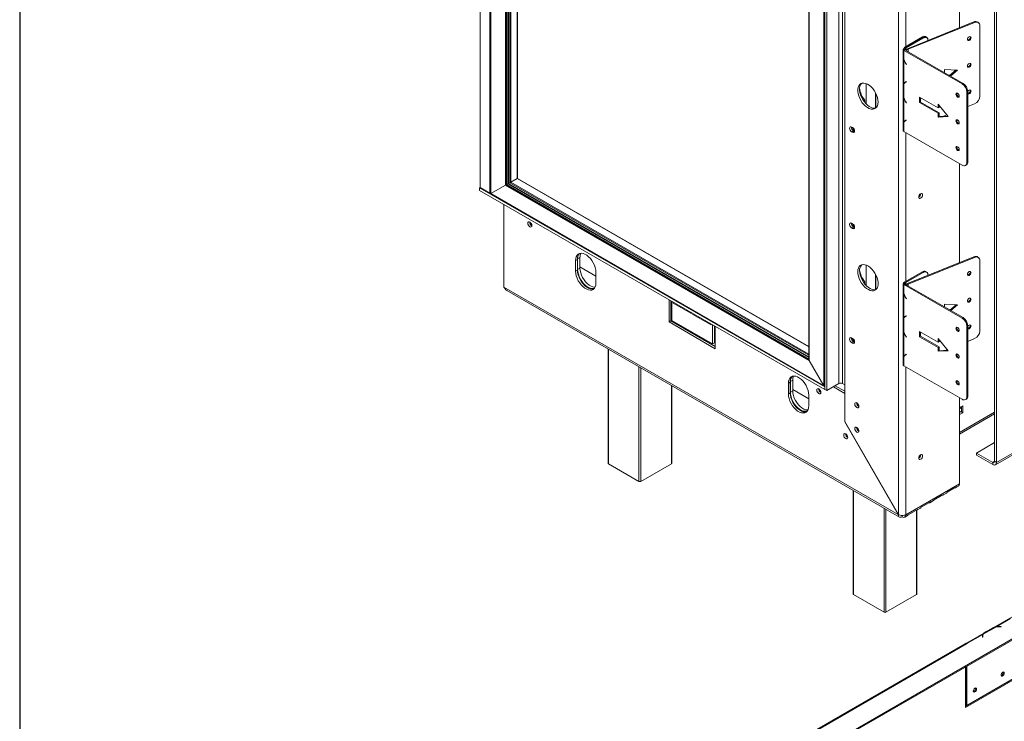
# Model space of a CAD drawing. Units: millimetres. Extents: x 119 to 5454, y 83 to 4277.
# Drawn here: x 3988 to 4643, y 2006 to 2472 of the extents above; entities that cross this region are included whole.
import ezdxf

# ---------------------------------------------------------------- set-up
doc = ezdxf.new("R2010")
doc.units = ezdxf.units.MM
doc.header["$LTSCALE"] = 20
doc.layers.add('FORMAT', color=7, linetype='Continuous')

msp = doc.modelspace()

# ---------------------------------------------------------------- linework, layer by layer
at = {"color": 7, "linetype": 'Continuous', "lineweight": 15}
for p, q in [((4294.07, 2638.68), (4294.07, 2360.9)), ((4294.22, 2360.62), (4294.22, 2638.53)), ((4300.55, 2356.97), (4300.55, 2634.88)), ((4301.14, 2634.46), (4301.14, 2356.68)), ((4301.29, 2634.09), (4301.29, 2356.61)), ((4310.94, 2617.37), (4310.94, 2362.19)), ((4318.93, 2366.87), (4318.93, 2612.59)), ((4636.15, 2178.63), (4636.15, 2591.16)), ((4637.38, 2177.92), (4637.38, 2590.45)), ((4612.78, 2466.97), (4612.78, 2576.25)), ((4572.2, 2143.23), (4572.2, 2555.56)), ((4536.54, 2205), (4536.54, 2534.97)), ((4532.54, 2514.3), (4532.54, 2230.28)), ((4535, 2230.28), (4535, 2514.3)), ((4523.32, 2226.38), (4523.32, 2510.39)), ((4524.55, 2225.67), (4524.55, 2509.68)), ((4512.71, 2500.72), (4512.71, 2246.13)), ((4512.87, 2245.62), (4512.87, 2500.81)), ((4522.52, 2228.9), (4522.52, 2506.38)), ((4523.26, 2228.69), (4523.26, 2506.59)), ((4578.23, 2453), (4622.32, 2470.82)), ((4578.73, 2452.59), (4622.82, 2470.41)), ((4622.82, 2470.41), (4622.32, 2470.82)), ((4625.58, 2470.21), (4625.08, 2470.63)), ((4626.38, 2468.3), (4626.38, 2421.44)), ((4590.91, 2460.69), (4590.29, 2461.04)), ((4588.12, 2460.83), (4576.5, 2454.12)), ((4588.73, 2460.47), (4577.12, 2453.77)), ((4588.73, 2460.01), (4577.12, 2453.3)), ((4588.73, 2460.47), (4588.12, 2460.83)), ((4591.81, 2458.49), (4591.81, 2458.7)), ((4637.38, 2177.92), (5118.21, 2455.49)), ((4575.38, 2452.6), (4575.38, 2398.63)), ((4576.13, 2452.56), (4575.39, 2452.53)), ((4575.39, 2448.74), (4575.39, 2452.53)), ((4575.39, 2452.18), (4576.01, 2452.53)), ((4575.39, 2452.18), (4575.39, 2448.39)), ((4575.39, 2452.18), (4575.89, 2451.89)), ((4575.99, 2453.37), (4575.89, 2453.31)), ((4575.89, 2451.89), (4576.51, 2452.24)), ((4575.89, 2451.89), (4575.89, 2445.63)), ((4575.89, 2451.89), (4614.56, 2429.57)), ((4575.99, 2453.41), (4575.99, 2452.95)), ((4576.01, 2452.53), (4576.4, 2452.31)), ((4577.11, 2453.06), (4576.48, 2452.71)), ((4576.48, 2452.25), (4576.48, 2452.71)), ((4576.49, 2452.25), (4576.51, 2452.24)), ((4576.5, 2454.12), (4577.12, 2453.77)), ((4576.51, 2452.24), (4577.05, 2451.93)), ((4576.94, 2452.48), (4578.23, 2453)), ((4577.44, 2452.07), (4576.94, 2452.48)), ((4576.94, 2452.48), (4576.94, 2451.99)), ((4577.11, 2452.55), (4577.11, 2453.06)), ((4577.44, 2452.07), (4578.73, 2452.59)), ((4577.44, 2452.07), (4577.44, 2451.61)), ((4577.54, 2451.65), (4615.17, 2429.92)), ((4578.73, 2452.59), (4578.23, 2453)), ((4636.66, 2176.32), (5117.49, 2453.9)), ((4576.09, 2445.45), (4575.89, 2445.33)), ((4575.89, 2445.33), (4575.89, 2430.04)), ((4577.42, 2442.49), (4577.02, 2443.1)), ((4577.1, 2443.16), (4577.5, 2442.55)), ((4577.5, 2442.55), (4577.42, 2442.49)), ((4602.87, 2437.5), (4602.39, 2437.3)), ((4611.42, 2438.82), (4602.87, 2439.27)), ((4602.87, 2439.27), (4602.87, 2437.5)), ((4606.15, 2435.13), (4610.5, 2438.87)), ((4606.74, 2434.79), (4611.42, 2438.82)), ((4550.68, 2429.85), (4550.68, 2416.32)), ((4575.89, 2430.04), (4576.51, 2430.4)), ((4575.89, 2429.74), (4575.89, 2420.07)), ((4577.41, 2431.02), (4576.8, 2430.67)), ((4577.02, 2430.97), (4577.42, 2431.12)), ((4577.5, 2430.97), (4577.1, 2430.82)), ((4577.42, 2431.12), (4577.5, 2430.97)), ((4614.56, 2429.57), (4615.17, 2429.92)), ((4556.97, 2423.73), (4556.97, 2413.52)), ((4575.39, 2423.18), (4575.39, 2427.91)), ((4575.39, 2427.56), (4575.39, 2422.83)), ((4618.25, 2424.6), (4617.63, 2424.24)), ((4617.63, 2424.24), (4617.63, 2377.38)), ((4618.25, 2424.6), (4618.25, 2377.73)), ((4549.76, 2418.78), (4549.02, 2418.35)), ((4549.76, 2417.36), (4549.76, 2418.78)), ((4575.89, 2419.77), (4575.89, 2404.48)), ((4577.42, 2416.92), (4577.02, 2417.53)), ((4577.1, 2417.6), (4577.5, 2416.99)), ((4577.5, 2416.99), (4577.42, 2416.92)), ((4598.57, 2413.59), (4586.27, 2420.69)), ((4586.27, 2420.69), (4586.27, 2417.14)), ((4586.89, 2417.49), (4586.27, 2417.14)), ((4586.27, 2417.14), (4598.57, 2410.04)), ((4586.89, 2420.33), (4586.89, 2417.49)), ((4586.89, 2417.49), (4599.19, 2410.39)), ((4605.34, 2407.91), (4598.57, 2416.07)), ((4598.57, 2416.07), (4598.57, 2413.59)), ((4599.19, 2415.33), (4599.19, 2413.94)), ((4622.82, 2416.45), (4618.25, 2414.6)), ((4599.19, 2413.94), (4598.57, 2413.59)), ((4599.19, 2410.39), (4598.57, 2410.04)), ((4598.57, 2410.04), (4598.57, 2407.55)), ((4599.19, 2410.39), (4599.19, 2407.91)), ((4604.42, 2409.01), (4602.07, 2408.06)), ((4575.39, 2398.56), (4575.39, 2402.35)), ((4575.89, 2404.48), (4576.51, 2404.84)), ((4575.89, 2404.18), (4575.89, 2397.92)), ((4577.41, 2405.46), (4576.8, 2405.11)), ((4577.02, 2405.41), (4577.42, 2405.56)), ((4577.5, 2405.41), (4577.1, 2405.25)), ((4577.42, 2405.56), (4577.5, 2405.41)), ((4598.57, 2407.55), (4605.34, 2407.91)), ((4599.19, 2407.91), (4598.57, 2407.55)), ((4599.19, 2407.91), (4605.08, 2408.22)), ((4541.71, 2400.51), (4541.09, 2400.87)), ((4542.32, 2398.46), (4541.09, 2397.75)), ((4541.09, 2397.75), (4541.71, 2397.39)), ((4542.94, 2398.1), (4541.71, 2397.39)), ((4542.32, 2398.46), (4542.94, 2398.1)), ((4542.94, 2398.1), (4543.05, 2398.04)), ((4575.38, 2398.63), (4575.39, 2398.56)), ((4575.39, 2402), (4575.39, 2398.21)), ((4575.39, 2398.56), (4575.39, 2398.56)), ((4575.89, 2397.92), (4575.39, 2398.21)), ((4614.56, 2375.6), (4575.89, 2397.92)), ((4612.78, 2310.76), (4612.78, 2376.63)), ((4617.63, 2377.38), (4618.25, 2377.73)), ((4616.73, 2375.39), (4617.35, 2375.74)), ((4311.68, 2362.61), (4312.6, 2363.15)), ((4312.97, 2363.36), (4313.89, 2363.89)), ((4314.63, 2364.32), (4318.84, 2366.75)), ((4512.71, 2254.93), (4319, 2366.76)), ((4293.73, 2360.55), (4294.09, 2360.76)), ((4293.73, 2358.78), (4293.73, 2360.55)), ((4293.73, 2360.55), (4523.2, 2228.08)), ((4293.73, 2358.78), (4523.2, 2226.31)), ((4300.55, 2356.97), (4294.22, 2360.62)), ((4300.74, 2356.86), (4294.4, 2360.52)), ((4301.05, 2356.87), (4301.14, 2356.92)), ((4301.27, 2356.45), (4522.76, 2228.58)), ((4301.29, 2356.61), (4310.94, 2362.19)), ((4301.29, 2356.61), (4522.52, 2228.9)), ((4310.94, 2362.19), (4512.87, 2245.62)), ((4586.65, 2356.34), (4586.65, 2355.27)), ((4309.96, 2294.52), (4309.96, 2349.41)), ((4541.71, 2336.61), (4541.09, 2336.97)), ((4542.32, 2334.55), (4541.09, 2333.84)), ((4541.09, 2333.84), (4541.71, 2333.49)), ((4542.94, 2334.2), (4541.71, 2333.49)), ((4542.32, 2334.55), (4542.94, 2334.2)), ((4542.94, 2334.2), (4543.05, 2334.13)), ((4358.84, 2312.84), (4357.61, 2312.13)), ((4357.61, 2312.13), (4357.61, 2305.03)), ((4358.84, 2312.84), (4358.84, 2305.74)), ((4358.96, 2313.27), (4360.5, 2314.16)), ((4358.96, 2313.27), (4358.96, 2306.17)), ((4360.5, 2314.16), (4360.5, 2307.06)), ((4578.23, 2296.79), (4622.32, 2314.61)), ((4578.73, 2296.38), (4622.82, 2314.2)), ((4622.82, 2314.2), (4622.32, 2314.61)), ((4625.58, 2314.01), (4625.08, 2314.42)), ((4626.38, 2312.09), (4626.38, 2265.23)), ((4358.84, 2305.74), (4357.61, 2305.03)), ((4358.96, 2306.17), (4360.5, 2307.06)), ((4360.5, 2307.94), (4371.14, 2301.8)), ((4371.14, 2297.22), (4371.14, 2304.32)), ((4550.68, 2309.15), (4550.68, 2295.61)), ((4588.12, 2304.62), (4575.89, 2297.56)), ((4588.12, 2304.62), (4576.5, 2297.91)), ((4588.73, 2304.27), (4576.51, 2297.21)), ((4588.73, 2304.27), (4577.12, 2297.56)), ((4588.73, 2304.27), (4588.12, 2304.62)), ((4590.91, 2304.48), (4590.29, 2304.84)), ((4590.91, 2304.48), (4590.29, 2304.84)), ((4549.76, 2298.07), (4549.02, 2297.65)), ((4549.76, 2296.65), (4549.76, 2298.07)), ((4556.97, 2303.02), (4556.97, 2292.82)), ((4575.89, 2297.56), (4576.51, 2297.21)), ((4576.5, 2297.91), (4577.12, 2297.56)), ((4591.81, 2302.28), (4591.81, 2302.49)), ((4309.96, 2294.52), (4572.12, 2143.18)), ((4311.91, 2292.22), (4572.93, 2141.54)), ((4575.38, 2296.85), (4575.38, 2242.89)), ((4576.25, 2296.82), (4575.39, 2296.78)), ((4575.39, 2296.43), (4576.01, 2296.79)), ((4575.39, 2293), (4575.39, 2296.78)), ((4575.39, 2296.43), (4575.39, 2292.65)), ((4575.39, 2296.43), (4575.89, 2296.14)), ((4575.89, 2296.14), (4576.51, 2296.5)), ((4575.89, 2296.14), (4575.89, 2289.89)), ((4575.89, 2296.14), (4614.56, 2273.82)), ((4576.01, 2296.79), (4576.51, 2296.5)), ((4577.11, 2296.86), (4576.48, 2296.51)), ((4576.51, 2296.5), (4615.17, 2274.18)), ((4576.94, 2296.27), (4578.23, 2296.79)), ((4577.44, 2295.86), (4576.94, 2296.27)), ((4576.94, 2296.27), (4576.94, 2296.25)), ((4577.11, 2296.34), (4577.11, 2296.86)), ((4577.44, 2295.86), (4578.73, 2296.38)), ((4578.73, 2296.38), (4578.23, 2296.79)), ((4419.71, 2286.05), (4419.71, 2271.28)), ((4420.94, 2285.34), (4420.94, 2271.99)), ((4421.56, 2272.34), (4421.56, 2284.98)), ((4422.48, 2284.45), (4422.48, 2283.88)), ((4576.09, 2289.7), (4575.89, 2289.59)), ((4575.89, 2289.59), (4575.89, 2274.3)), ((4577.42, 2286.74), (4577.02, 2287.35)), ((4577.1, 2287.41), (4577.5, 2286.8)), ((4577.5, 2286.8), (4577.42, 2286.74)), ((4422.97, 2284.16), (4422.48, 2283.88)), ((4422.48, 2283.88), (4434.62, 2276.87)), ((4602.87, 2281.29), (4602.86, 2281.28)), ((4611.42, 2282.61), (4602.87, 2283.06)), ((4602.87, 2283.06), (4602.87, 2281.29)), ((4606.47, 2279.2), (4610.5, 2282.66)), ((4607.06, 2278.86), (4611.42, 2282.61)), ((4420.94, 2271.99), (4419.71, 2271.28)), ((4419.71, 2271.28), (4450.46, 2253.53)), ((4420.94, 2271.99), (4450.46, 2254.95)), ((4448.61, 2256.72), (4421.56, 2272.34)), ((4421.99, 2272.09), (4421.99, 2271.38)), ((4434.62, 2276.87), (4434.62, 2277.44)), ((4435.55, 2276.91), (4435.55, 2276.34)), ((4436.04, 2276.62), (4435.55, 2276.34)), ((4435.55, 2276.34), (4447.69, 2269.33)), ((4575.39, 2267.43), (4575.39, 2272.17)), ((4575.39, 2271.82), (4575.39, 2267.08)), ((4575.89, 2274.3), (4576.51, 2274.65)), ((4575.89, 2273.99), (4575.89, 2264.33)), ((4577.41, 2275.28), (4576.8, 2274.92)), ((4577.02, 2275.22), (4577.42, 2275.38)), ((4577.5, 2275.23), (4577.1, 2275.07)), ((4577.42, 2275.38), (4577.5, 2275.23)), ((4614.56, 2273.82), (4615.17, 2274.18)), ((4447.69, 2269.33), (4447.69, 2269.9)), ((4448.61, 2269.36), (4448.61, 2256.72)), ((4449.84, 2268.65), (4449.84, 2257.43)), ((4450.46, 2253.53), (4450.46, 2268.3)), ((4598.57, 2257.84), (4586.27, 2264.94)), ((4586.27, 2264.94), (4586.27, 2261.39)), ((4618.25, 2268.85), (4617.63, 2268.5)), ((4617.63, 2268.5), (4617.63, 2221.63)), ((4618.25, 2268.85), (4618.25, 2221.99)), ((4438.44, 2262.6), (4437.82, 2262.24)), ((4443.6, 2259.12), (4443.41, 2259.02)), ((4443.96, 2259.41), (4443.6, 2259.12)), ((4541.71, 2260.35), (4541.09, 2260.71)), ((4542.32, 2258.29), (4541.09, 2257.58)), ((4542.32, 2258.29), (4542.94, 2257.94)), ((4576.09, 2264.14), (4575.89, 2264.02)), ((4575.89, 2264.02), (4575.89, 2248.74)), ((4577.42, 2261.18), (4577.02, 2261.79)), ((4577.1, 2261.85), (4577.5, 2261.24)), ((4577.5, 2261.24), (4577.42, 2261.18)), ((4586.89, 2261.75), (4586.27, 2261.39)), ((4586.27, 2261.39), (4598.57, 2254.29)), ((4586.89, 2264.59), (4586.89, 2261.75)), ((4586.89, 2261.75), (4599.19, 2254.65)), ((4605.34, 2252.16), (4598.57, 2260.33)), ((4598.57, 2260.33), (4598.57, 2257.84)), ((4599.19, 2258.2), (4598.57, 2257.84)), ((4599.19, 2259.59), (4599.19, 2258.2)), ((4622.82, 2260.24), (4618.25, 2258.39)), ((4379.18, 2253.38), (4379.18, 2177.37)), ((4449.84, 2257.43), (4448.61, 2256.72)), ((4541.09, 2257.58), (4541.71, 2257.23)), ((4542.94, 2257.94), (4541.71, 2257.23)), ((4542.94, 2257.94), (4543.05, 2257.88)), ((4599.19, 2254.65), (4598.57, 2254.29)), ((4598.57, 2254.29), (4598.57, 2251.81)), ((4598.57, 2251.81), (4605.34, 2252.16)), ((4599.19, 2252.16), (4598.57, 2251.81)), ((4599.19, 2254.65), (4599.19, 2252.16)), ((4599.19, 2252.16), (4605.08, 2252.47)), ((4604.71, 2252.92), (4603.38, 2252.38)), ((4522.52, 2228.9), (4512.87, 2245.62)), ((4575.39, 2242.82), (4575.39, 2246.61)), ((4575.39, 2246.26), (4575.39, 2242.47)), ((4575.89, 2248.74), (4576.51, 2249.09)), ((4575.89, 2248.43), (4575.89, 2242.18)), ((4577.41, 2249.72), (4576.8, 2249.36)), ((4577.02, 2249.66), (4577.42, 2249.82)), ((4577.5, 2249.66), (4577.1, 2249.51)), ((4577.42, 2249.82), (4577.5, 2249.66)), ((4575.38, 2242.89), (4575.39, 2242.82)), ((4575.39, 2242.82), (4575.39, 2242.82)), ((4575.89, 2242.18), (4575.39, 2242.47)), ((4614.56, 2219.86), (4575.89, 2242.18)), ((4353.7, 1890.75), (4955.04, 2237.9)), ((4353.7, 1890.04), (4955.04, 2237.19)), ((4500.39, 2231.63), (4501.92, 2232.52)), ((4501.92, 2232.52), (4501.92, 2225.42)), ((4421.51, 2177.37), (4421.51, 2228.95)), ((4500.26, 2231.2), (4499.03, 2230.49)), ((4499.03, 2230.49), (4499.03, 2223.39)), ((4500.26, 2231.2), (4500.26, 2224.1)), ((4500.39, 2231.63), (4500.39, 2224.53)), ((4500.39, 2224.53), (4501.92, 2225.42)), ((4501.92, 2226.3), (4512.56, 2220.16)), ((4523.32, 2228.72), (4523.07, 2228.58)), ((4523.32, 2228.15), (4523.2, 2228.08)), ((4523.2, 2226.31), (4523.2, 2228.08)), ((4523.32, 2226.38), (4523.2, 2226.31)), ((4523.32, 2228.72), (4523.26, 2228.69)), ((4523.32, 2226.38), (4524.55, 2225.67)), ((4532.54, 2230.28), (4524.55, 2225.67)), ((4536.48, 2223.82), (4528.92, 2228.19)), ((4536.54, 2225.21), (4530.15, 2228.9)), ((4535, 2230.28), (4536.54, 2229.4)), ((4500.26, 2224.1), (4499.03, 2223.39)), ((4512.56, 2215.58), (4512.56, 2222.68)), ((4536.54, 2223.86), (4536.48, 2223.82)), ((4536.48, 2204.91), (4536.48, 2223.82)), ((4612.78, 2163.72), (4612.78, 2220.88)), ((4616.73, 2219.64), (4617.35, 2220)), ((4617.63, 2221.63), (4618.25, 2221.99)), ((4614.94, 2215.58), (4612.78, 2214.34)), ((4614.01, 2214.34), (4612.78, 2213.63)), ((4614.01, 2214.34), (4613.6, 2214.81)), ((4613.71, 2214.68), (4613.71, 2214.87)), ((4614.01, 2211.86), (4614.01, 2214.34)), ((4614.94, 2210.97), (4614.94, 2215.58)), ((4612.78, 2211.15), (4614.01, 2211.86)), ((4612.78, 2211.15), (4613.71, 2211.68)), ((4612.78, 2209.73), (4614.94, 2210.97)), ((4612.78, 2196.75), (4636.15, 2210.24)), ((4613.71, 2211.68), (4614.94, 2210.97)), ((4613.71, 2211.68), (4613.71, 2211.68)), ((4536.57, 2204.96), (4536.48, 2204.91)), ((4536.48, 2204.91), (4572.12, 2143.18)), ((4572.2, 2143.23), (4536.54, 2205)), ((4624.16, 2184.13), (4636.15, 2191.05)), ((4585.78, 2181.4), (4586.82, 2182)), ((4624.16, 2184.13), (4634.92, 2177.92)), ((4624.16, 2182.71), (4624.16, 2184.13)), ((4624.16, 2182.71), (4634.92, 2176.5)), ((4399.73, 2165.3), (4379.44, 2177.01)), ((4421.25, 2177.01), (4400.96, 2165.3)), ((4634.92, 2176.5), (4634.92, 2177.92)), ((4636.15, 2178.63), (4637.38, 2177.92)), ((4577.12, 2143.13), (4612.78, 2163.72)), ((4610.71, 2161.59), (4604.56, 2158.04)), ((4604.56, 2158.04), (4609.52, 2160.9)), ((4609.52, 2160.9), (4609.52, 2160.9)), ((4610.22, 2161.06), (4612.06, 2162.12)), ((4542.13, 2159.32), (4542.13, 2090.4)), ((4602.1, 2156.62), (4595.95, 2153.07)), ((4595.95, 2153.07), (4600.91, 2155.93)), ((4600.91, 2155.93), (4600.91, 2155.93)), ((4601.61, 2156.09), (4604.07, 2157.51)), ((4584.39, 2146.15), (4586.85, 2147.57)), ((4593.49, 2151.65), (4587.35, 2148.1)), ((4587.35, 2148.1), (4592.3, 2150.96)), ((4592.3, 2150.96), (4592.3, 2150.96)), ((4593, 2151.12), (4595.46, 2152.54)), ((4574.66, 2141.71), (4574.66, 2142.59)), ((4576.4, 2141.54), (4578.25, 2142.6)), ((4584.89, 2146.68), (4578.74, 2143.13)), ((4578.74, 2143.13), (4583.69, 2145.99)), ((4583.69, 2145.99), (4583.69, 2145.99)), ((4584.45, 2090.4), (4584.45, 2146.18)), ((4562.67, 2078.34), (4542.38, 2090.05)), ((4584.19, 2090.05), (4563.9, 2078.34)), ((4665.06, 2085.29), (4617.34, 2057.74)), ((4628.54, 2063.62), (4636.91, 2068.45)), ((4637.17, 2068.6), (4646.72, 2074.11)), ((4637.17, 2068.37), (4637.17, 2068.6)), ((4639.66, 2068.64), (4640.39, 2068.6)), ((4640.4, 2068.7), (4639.67, 2068.74)), ((4640.39, 2068.6), (4640.4, 2068.7)), ((4618.21, 2057.66), (4628.28, 2063.46)), ((4628.04, 2062.02), (4628.1, 2061.6)), ((4628.19, 2061.82), (4628.06, 2061.9)), ((4628.09, 2062.05), (4628.19, 2061.97)), ((4628.1, 2062.04), (4628.19, 2062.01)), ((4628.19, 2062.37), (4628.19, 2061.66)), ((4628.28, 2061.61), (4628.21, 2062.03)), ((4628.28, 2063.46), (4628.28, 2062.75)), ((4629.87, 2064.97), (4633.97, 2067.33)), ((4630.17, 2065.14), (4634.27, 2067.51)), ((4616.61, 2057.31), (4424.77, 1946.57)), ((4425.64, 1946.48), (4617.48, 2057.23)), ((4617.48, 2057.23), (4618.22, 2057.65)), ((4618.21, 2057.66), (4618.22, 2057.65)), ((4628.1, 2061.6), (4628.28, 2061.61)), ((4665.44, 2043.73), (4616.86, 2015.69)), ((4666.05, 2043.38), (4616.86, 2014.98)), ((4665.31, 2043.83), (4617.6, 2016.29)), ((4617.6, 2016.29), (4617.6, 2042.39)), ((4616.86, 2014.98), (4616.86, 2041.96)), ((4616.98, 2016.64), (4616.98, 2042.03)), ((4617.6, 2016.29), (4616.98, 2016.64))]:
    msp.add_line(p, q, dxfattribs=at)
at = {"color": 8, "linetype": 'Continuous', "lineweight": 15}
for p, q in [((4311.68, 2616.77), (4311.68, 2362.61)), ((4312.6, 2616.24), (4312.6, 2363.15)), ((4312.97, 2616.03), (4312.97, 2363.36)), ((4313.89, 2615.49), (4313.89, 2363.89)), ((4314.63, 2615.07), (4314.63, 2364.32)), ((4318.84, 2366.75), (4318.84, 2612.64)), ((4577.12, 2454.48), (4577.12, 2555.66)), ((4575.89, 2453.31), (4575.99, 2453.25)), ((4577.12, 2453.77), (4577.12, 2452.55)), ((4578.73, 2452.59), (4578.73, 2450.96)), ((4577.02, 2443.1), (4577.11, 2443.15)), ((4577.1, 2430.82), (4577.47, 2431.03)), ((4557.2, 2413.58), (4557.2, 2423.28)), ((4577.02, 2417.53), (4577.11, 2417.59)), ((4577.1, 2405.25), (4577.47, 2405.47)), ((4577.12, 2298.27), (4577.12, 2397.21)), ((4312.6, 2363.15), (4512.71, 2247.62)), ((4312.97, 2363.36), (4512.71, 2248.05)), ((4313.89, 2363.89), (4512.71, 2249.11)), ((4314.63, 2364.32), (4512.71, 2249.97)), ((4512.71, 2254.83), (4318.84, 2366.75)), ((4294.4, 2360.52), (4294.4, 2360.52)), ((4300.74, 2356.92), (4300.74, 2356.86)), ((4311.68, 2362.61), (4512.71, 2246.56)), ((4557.2, 2292.87), (4557.2, 2302.57)), ((4577.12, 2297.56), (4577.12, 2296.34)), ((4578.73, 2296.38), (4578.73, 2295.21)), ((4577.02, 2287.35), (4577.11, 2287.4)), ((4577.1, 2275.07), (4577.47, 2275.28)), ((4450.46, 2258.57), (4449.84, 2258.21)), ((4577.02, 2261.79), (4577.11, 2261.84)), ((4379.44, 2253.23), (4379.44, 2177.01)), ((4447.94, 2257.11), (4447.32, 2256.76)), ((4577.1, 2249.51), (4577.47, 2249.72)), ((4399.73, 2165.3), (4399.73, 2241.52)), ((4400.96, 2240.81), (4400.96, 2165.3)), ((4577.12, 2143.13), (4577.12, 2241.47)), ((4421.25, 2177.01), (4421.25, 2229.1)), ((4523.07, 2228.64), (4523.07, 2228.58)), ((4612.78, 2197.87), (4636.15, 2211.36)), ((4634.92, 2177.92), (4636.15, 2178.63)), ((4542.38, 2159.17), (4542.38, 2090.05)), ((4562.67, 2078.34), (4562.67, 2147.45)), ((4563.9, 2146.74), (4563.9, 2078.34)), ((4584.19, 2090.05), (4584.19, 2146.06)), ((4639.67, 2068.64), (4639.67, 2068.74)), ((4628.19, 2061.99), (4628.1, 2062.04)), ((4628.21, 2061.61), (4628.21, 2062.03)), ((4618.21, 2057.66), (4618.21, 2057.65))]:
    msp.add_line(p, q, dxfattribs=at)
at = {"color": 7, "linetype": 'Continuous', "lineweight": 15, "flags": 128}
for points in [[(4620.5, 2460.24), (4620.41, 2459.73), (4620.14, 2459.22), (4619.73, 2458.78), (4619.25, 2458.5), (4618.78, 2458.4), (4618.37, 2458.51), (4618.1, 2458.8), (4618.01, 2459.24), (4618.1, 2459.75), (4618.37, 2460.26), (4618.78, 2460.7), (4619.25, 2460.98), (4619.73, 2461.08), (4620.14, 2460.98), (4620.41, 2460.68), (4620.5, 2460.24)], [(4619.92, 2461.06), (4620, 2460.66), (4619.91, 2460.14), (4619.64, 2459.63), (4619.23, 2459.2), (4618.76, 2458.91), (4618.28, 2458.81), (4618.09, 2458.83)], [(4620.5, 2442.49), (4620.41, 2441.98), (4620.14, 2441.47), (4619.73, 2441.03), (4619.25, 2440.75), (4618.78, 2440.65), (4618.37, 2440.75), (4618.1, 2441.05), (4618.01, 2441.49), (4618.1, 2442), (4618.37, 2442.51), (4618.78, 2442.94), (4619.25, 2443.23), (4619.73, 2443.33), (4620.14, 2443.22), (4620.41, 2442.93), (4620.5, 2442.49)], [(4619.92, 2443.31), (4620, 2442.9), (4619.91, 2442.39), (4619.64, 2441.88), (4619.23, 2441.45), (4618.76, 2441.16), (4618.28, 2441.06), (4618.09, 2441.08)], [(4558.68, 2417.56), (4558.57, 2419.01), (4558.24, 2420.55), (4557.72, 2422.12), (4557.01, 2423.66), (4556.13, 2425.13), (4555.12, 2426.49), (4554, 2427.68), (4552.82, 2428.68), (4551.61, 2429.44), (4550.41, 2429.94), (4549.25, 2430.18), (4548.19, 2430.13), (4547.24, 2429.8), (4546.44, 2429.21), (4545.82, 2428.37), (4545.39, 2427.3), (4545.18, 2426.05), (4545.18, 2424.65), (4545.39, 2423.15), (4545.82, 2421.59), (4546.44, 2420.03), (4547.24, 2418.51), (4548.19, 2417.09), (4549.25, 2415.81), (4550.41, 2414.72), (4551.61, 2413.83), (4552.82, 2413.2), (4554, 2412.83), (4555.12, 2412.73), (4556.13, 2412.92), (4557.01, 2413.38), (4557.72, 2414.1), (4558.24, 2415.06), (4558.57, 2416.22), (4558.68, 2417.56)], [(4547.78, 2430.03), (4547.67, 2429.92), (4547.05, 2429.08), (4546.62, 2428.01), (4546.41, 2426.76), (4546.41, 2425.36), (4546.62, 2423.86), (4547.05, 2422.3), (4547.67, 2420.74), (4548.47, 2419.22), (4549.42, 2417.8), (4550.48, 2416.52), (4551.64, 2415.43), (4552.84, 2414.54), (4554.05, 2413.91), (4555.23, 2413.54), (4556.35, 2413.44), (4557.2, 2413.58)], [(4612.56, 2421.49), (4612.48, 2421.06), (4612.24, 2420.79), (4611.9, 2420.72), (4611.48, 2420.87), (4611.07, 2421.2), (4610.72, 2421.67), (4610.49, 2422.21), (4610.41, 2422.73), (4610.49, 2423.16), (4610.72, 2423.43), (4611.07, 2423.5), (4611.48, 2423.35), (4611.9, 2423.02), (4612.24, 2422.55), (4612.48, 2422.01), (4612.56, 2421.49)], [(4618.25, 2424.56), (4618.37, 2424.76), (4618.78, 2425.19), (4619.25, 2425.48), (4619.73, 2425.58), (4620.14, 2425.47), (4620.41, 2425.18), (4620.5, 2424.74)], [(4620.5, 2424.74), (4620.41, 2424.23), (4620.14, 2423.72), (4619.73, 2423.28), (4619.25, 2423), (4618.78, 2422.9), (4618.37, 2423), (4618.25, 2423.1)], [(4612.56, 2403.74), (4612.48, 2403.31), (4612.24, 2403.04), (4611.9, 2402.97), (4611.48, 2403.12), (4611.07, 2403.45), (4610.72, 2403.92), (4610.49, 2404.46), (4610.41, 2404.98), (4610.49, 2405.41), (4610.72, 2405.68), (4611.07, 2405.75), (4611.48, 2405.6), (4611.9, 2405.27), (4612.24, 2404.8), (4612.48, 2404.26), (4612.56, 2403.74)], [(4541.09, 2400.87), (4540.57, 2401.05), (4540.13, 2400.96), (4539.84, 2400.63), (4539.74, 2400.09), (4539.84, 2399.43), (4540.13, 2398.75), (4540.57, 2398.16), (4541.09, 2397.75)], [(4541.71, 2397.39), (4542.22, 2397.21), (4542.66, 2397.3), (4542.96, 2397.63), (4543.06, 2398.17), (4542.96, 2398.83), (4542.66, 2399.5), (4542.22, 2400.1), (4541.71, 2400.51)], [(4612.56, 2385.99), (4612.48, 2385.56), (4612.24, 2385.29), (4611.9, 2385.22), (4611.48, 2385.37), (4611.07, 2385.7), (4610.72, 2386.17), (4610.49, 2386.71), (4610.41, 2387.23), (4610.49, 2387.66), (4610.72, 2387.93), (4611.07, 2387.99), (4611.48, 2387.85), (4611.9, 2387.52), (4612.24, 2387.05), (4612.48, 2386.51), (4612.56, 2385.99)], [(4318.93, 2366.87), (4318.91, 2366.81), (4318.84, 2366.75)], [(4318.84, 2366.75), (4318.93, 2366.78), (4319, 2366.76)], [(4586.96, 2356.57), (4586.47, 2356.17), (4586.05, 2355.6), (4585.77, 2354.96), (4585.67, 2354.33), (4585.77, 2353.81), (4586.05, 2353.49), (4586.47, 2353.41), (4586.96, 2353.58), (4587.45, 2353.98), (4587.87, 2354.55), (4588.15, 2355.19), (4588.25, 2355.82), (4588.15, 2356.33), (4587.87, 2356.66), (4587.45, 2356.74), (4586.96, 2356.57)], [(4325.82, 2336.91), (4325.93, 2336.25), (4326.22, 2335.58), (4326.66, 2334.99), (4327.18, 2334.57), (4327.69, 2334.39), (4328.13, 2334.47), (4328.43, 2334.81), (4328.53, 2335.35), (4328.43, 2336.01), (4328.13, 2336.68), (4327.69, 2337.27), (4327.18, 2337.69), (4326.66, 2337.87), (4326.22, 2337.79), (4325.93, 2337.45), (4325.82, 2336.91)], [(4541.09, 2336.97), (4540.57, 2337.15), (4540.13, 2337.06), (4539.84, 2336.72), (4539.74, 2336.18), (4539.84, 2335.53), (4540.13, 2334.85), (4540.57, 2334.26), (4541.09, 2333.84)], [(4541.71, 2333.49), (4542.22, 2333.31), (4542.66, 2333.39), (4542.96, 2333.73), (4543.06, 2334.27), (4542.96, 2334.93), (4542.66, 2335.6), (4542.22, 2336.19), (4541.71, 2336.61)], [(4371.14, 2304.32), (4371.02, 2305.83), (4370.68, 2307.41), (4370.13, 2309.02), (4369.37, 2310.6), (4368.45, 2312.11), (4367.39, 2313.48), (4366.23, 2314.67), (4365, 2315.65), (4363.75, 2316.37), (4362.52, 2316.81), (4361.36, 2316.96), (4360.3, 2316.81), (4359.38, 2316.38), (4358.62, 2315.66), (4358.07, 2314.69), (4357.73, 2313.5), (4357.61, 2312.13)], [(4359.17, 2315.05), (4359.08, 2314.64), (4358.96, 2313.27)], [(4357.61, 2305.03), (4357.73, 2303.53), (4358.07, 2301.95), (4358.62, 2300.34), (4359.38, 2298.75), (4360.3, 2297.25), (4361.36, 2295.88), (4362.52, 2294.68), (4363.75, 2293.71), (4365, 2292.99), (4366.23, 2292.55), (4367.39, 2292.4), (4368.45, 2292.54), (4369.37, 2292.98), (4370.13, 2293.7), (4370.68, 2294.67), (4371.02, 2295.85), (4371.14, 2297.22)], [(4358.84, 2305.74), (4358.96, 2304.24), (4359.3, 2302.66), (4359.85, 2301.05), (4360.61, 2299.46), (4361.53, 2297.96), (4362.59, 2296.59), (4363.75, 2295.39), (4364.98, 2294.42), (4366.23, 2293.7), (4367.46, 2293.26), (4368.62, 2293.11), (4369.68, 2293.25), (4369.73, 2293.27)], [(4358.96, 2306.17), (4359.08, 2304.67), (4359.42, 2303.08), (4359.98, 2301.47), (4360.73, 2299.89), (4361.65, 2298.38), (4362.71, 2297.01), (4363.88, 2295.82), (4365.1, 2294.85), (4366.35, 2294.13), (4367.58, 2293.68), (4368.74, 2293.53), (4369.8, 2293.68), (4370.23, 2293.84)], [(4360.5, 2307.06), (4360.62, 2305.55), (4360.96, 2303.97), (4361.51, 2302.36), (4362.27, 2300.78), (4363.19, 2299.27), (4364.25, 2297.9), (4365.41, 2296.71), (4366.64, 2295.73), (4367.89, 2295.01), (4369.12, 2294.57), (4370.28, 2294.42), (4370.58, 2294.43)], [(4545.15, 2304.66), (4545.26, 2303.2), (4545.58, 2301.67), (4546.11, 2300.1), (4546.82, 2298.56), (4547.7, 2297.08), (4548.71, 2295.73), (4549.82, 2294.53), (4551, 2293.54), (4552.22, 2292.78), (4553.42, 2292.27), (4554.57, 2292.04), (4555.64, 2292.09), (4556.59, 2292.41), (4557.38, 2293.01), (4558.01, 2293.85), (4558.43, 2294.91), (4558.65, 2296.17), (4558.65, 2297.57), (4558.43, 2299.07), (4558.01, 2300.63), (4557.38, 2302.19), (4556.59, 2303.7), (4555.64, 2305.12), (4554.57, 2306.4), (4553.42, 2307.5), (4552.22, 2308.38), (4551, 2309.02), (4549.82, 2309.39), (4548.71, 2309.48), (4547.7, 2309.3), (4546.82, 2308.83), (4546.11, 2308.11), (4545.58, 2307.16), (4545.26, 2305.99), (4545.15, 2304.66)], [(4546.38, 2305.37), (4546.49, 2303.91), (4546.81, 2302.38), (4547.34, 2300.81), (4548.05, 2299.27), (4548.92, 2297.79), (4549.94, 2296.44), (4551.05, 2295.24), (4552.23, 2294.25), (4553.45, 2293.49), (4554.65, 2292.98), (4555.8, 2292.75), (4556.87, 2292.8), (4557.2, 2292.87)], [(4620.5, 2304.04), (4620.41, 2303.52), (4620.14, 2303.01), (4619.73, 2302.58), (4619.25, 2302.29), (4618.78, 2302.19), (4618.37, 2302.3), (4618.1, 2302.59), (4618.01, 2303.03), (4618.1, 2303.54), (4618.37, 2304.05), (4618.78, 2304.49), (4619.25, 2304.77), (4619.73, 2304.87), (4620.14, 2304.77), (4620.41, 2304.47), (4620.5, 2304.04)], [(4619.92, 2304.85), (4620, 2304.45), (4619.91, 2303.93), (4619.64, 2303.42), (4619.23, 2302.99), (4618.76, 2302.7), (4618.28, 2302.6), (4618.09, 2302.62)], [(4620.5, 2286.29), (4620.41, 2285.77), (4620.14, 2285.26), (4619.73, 2284.83), (4619.25, 2284.54), (4618.78, 2284.44), (4618.37, 2284.55), (4618.1, 2284.84), (4618.01, 2285.28), (4618.1, 2285.79), (4618.37, 2286.3), (4618.78, 2286.74), (4619.25, 2287.02), (4619.73, 2287.12), (4620.14, 2287.02), (4620.41, 2286.72), (4620.5, 2286.29)], [(4619.92, 2287.1), (4620, 2286.7), (4619.91, 2286.18), (4619.64, 2285.67), (4619.23, 2285.24), (4618.76, 2284.95), (4618.28, 2284.85), (4618.09, 2284.87)], [(4449.84, 2265.17), (4450.39, 2265.09), (4450.46, 2265.08)], [(4612.56, 2265.74), (4612.48, 2265.32), (4612.24, 2265.05), (4611.9, 2264.98), (4611.48, 2265.12), (4611.07, 2265.46), (4610.72, 2265.93), (4610.49, 2266.46), (4610.41, 2266.99), (4610.49, 2267.41), (4610.72, 2267.68), (4611.07, 2267.75), (4611.48, 2267.61), (4611.9, 2267.28), (4612.24, 2266.8), (4612.48, 2266.27), (4612.56, 2265.74)], [(4618.25, 2268.36), (4618.37, 2268.55), (4618.78, 2268.99), (4619.25, 2269.27), (4619.73, 2269.37), (4620.14, 2269.27), (4620.41, 2268.97), (4620.5, 2268.53)], [(4620.5, 2268.53), (4620.41, 2268.02), (4620.14, 2267.51), (4619.73, 2267.08), (4619.25, 2266.79), (4618.78, 2266.69), (4618.37, 2266.8), (4618.25, 2266.89)], [(4440.85, 2260.49), (4441.02, 2260.61), (4441.53, 2260.81)], [(4449.84, 2264.11), (4450.39, 2264.03), (4450.46, 2264.01)], [(4450.46, 2263.16), (4450.39, 2263.15), (4449.84, 2263.07)], [(4541.09, 2260.71), (4540.57, 2260.89), (4540.13, 2260.8), (4539.84, 2260.47), (4539.74, 2259.93), (4539.84, 2259.27), (4540.13, 2258.59), (4540.57, 2258), (4541.09, 2257.58)], [(4541.71, 2257.23), (4542.22, 2257.05), (4542.66, 2257.13), (4542.96, 2257.47), (4543.06, 2258.01), (4542.96, 2258.67), (4542.66, 2259.34), (4542.22, 2259.94), (4541.71, 2260.35)], [(4612.56, 2247.99), (4612.48, 2247.57), (4612.24, 2247.3), (4611.9, 2247.23), (4611.48, 2247.37), (4611.07, 2247.7), (4610.72, 2248.18), (4610.49, 2248.71), (4610.41, 2249.24), (4610.49, 2249.66), (4610.72, 2249.93), (4611.07, 2250), (4611.48, 2249.86), (4611.9, 2249.52), (4612.24, 2249.05), (4612.48, 2248.52), (4612.56, 2247.99)], [(4512.56, 2222.68), (4512.45, 2224.18), (4512.1, 2225.77), (4511.55, 2227.38), (4510.79, 2228.96), (4509.87, 2230.47), (4508.81, 2231.84), (4507.65, 2233.03), (4506.42, 2234), (4505.17, 2234.73), (4503.95, 2235.17), (4502.78, 2235.32), (4501.72, 2235.17), (4500.8, 2234.74), (4500.05, 2234.02), (4499.49, 2233.05), (4499.15, 2231.86), (4499.03, 2230.49)], [(4500.59, 2233.41), (4500.5, 2233), (4500.39, 2231.63)], [(4612.56, 2230.24), (4612.48, 2229.81), (4612.24, 2229.55), (4611.9, 2229.48), (4611.48, 2229.62), (4611.07, 2229.95), (4610.72, 2230.42), (4610.49, 2230.96), (4610.41, 2231.48), (4610.49, 2231.91), (4610.72, 2232.18), (4611.07, 2232.25), (4611.48, 2232.11), (4611.9, 2231.77), (4612.24, 2231.3), (4612.48, 2230.77), (4612.56, 2230.24)], [(4501.92, 2225.42), (4502.04, 2223.91), (4502.38, 2222.33), (4502.94, 2220.72), (4503.69, 2219.13), (4504.61, 2217.63), (4505.67, 2216.26), (4506.84, 2215.07), (4508.06, 2214.09), (4509.31, 2213.37), (4510.54, 2212.93), (4511.7, 2212.78), (4512, 2212.79)], [(4517.91, 2226.02), (4518.01, 2225.36), (4518.31, 2224.69), (4518.74, 2224.1), (4519.26, 2223.68), (4519.78, 2223.5), (4520.22, 2223.58), (4520.51, 2223.92), (4520.62, 2224.46), (4520.51, 2225.12), (4520.22, 2225.79), (4519.78, 2226.38), (4519.26, 2226.8), (4518.74, 2226.98), (4518.31, 2226.9), (4518.01, 2226.56), (4517.91, 2226.02)], [(4499.03, 2223.39), (4499.15, 2221.89), (4499.49, 2220.31), (4500.05, 2218.7), (4500.8, 2217.11), (4501.72, 2215.61), (4502.78, 2214.24), (4503.95, 2213.04), (4505.17, 2212.07), (4506.42, 2211.35), (4507.65, 2210.91), (4508.81, 2210.76), (4509.87, 2210.9), (4510.79, 2211.34), (4511.55, 2212.06), (4512.1, 2213.03), (4512.45, 2214.21), (4512.56, 2215.58)], [(4500.26, 2224.1), (4500.38, 2222.6), (4500.72, 2221.02), (4501.28, 2219.41), (4502.03, 2217.82), (4502.95, 2216.32), (4504.01, 2214.95), (4505.18, 2213.75), (4506.4, 2212.78), (4507.65, 2212.06), (4508.88, 2211.62), (4510.04, 2211.47), (4511.1, 2211.61), (4511.15, 2211.63)], [(4500.39, 2224.53), (4500.5, 2223.03), (4500.84, 2221.44), (4501.4, 2219.83), (4502.15, 2218.25), (4503.07, 2216.74), (4504.13, 2215.37), (4505.3, 2214.18), (4506.53, 2213.21), (4507.77, 2212.49), (4509, 2212.04), (4510.16, 2211.89), (4511.23, 2212.04), (4511.65, 2212.19)], [(4543.18, 2216.69), (4543.28, 2216.03), (4543.58, 2215.35), (4544.02, 2214.76), (4544.53, 2214.34), (4545.05, 2214.16), (4545.49, 2214.25), (4545.78, 2214.59), (4545.89, 2215.12), (4545.78, 2215.78), (4545.49, 2216.46), (4545.05, 2217.05), (4544.53, 2217.47), (4544.02, 2217.65), (4543.58, 2217.56), (4543.28, 2217.22), (4543.18, 2216.69)], [(4543.18, 2200.36), (4543.28, 2199.7), (4543.58, 2199.02), (4544.02, 2198.43), (4544.53, 2198.01), (4545.05, 2197.83), (4545.49, 2197.92), (4545.78, 2198.26), (4545.89, 2198.79), (4545.78, 2199.45), (4545.49, 2200.13), (4545.05, 2200.72), (4544.53, 2201.14), (4544.02, 2201.32), (4543.58, 2201.23), (4543.28, 2200.89), (4543.18, 2200.36)], [(4535.8, 2196.09), (4535.91, 2195.44), (4536.2, 2194.76), (4536.64, 2194.17), (4537.16, 2193.75), (4537.67, 2193.57), (4538.11, 2193.66), (4538.4, 2193.99), (4538.51, 2194.53), (4538.4, 2195.19), (4538.11, 2195.87), (4537.67, 2196.46), (4537.16, 2196.88), (4536.64, 2197.06), (4536.2, 2196.97), (4535.91, 2196.63), (4535.8, 2196.09)], [(4586.96, 2179.98), (4587.45, 2180.38), (4587.87, 2180.94), (4588.15, 2181.59), (4588.25, 2182.22), (4588.15, 2182.73), (4587.87, 2183.05), (4587.45, 2183.13), (4586.96, 2182.96), (4586.47, 2182.56), (4586.05, 2182), (4585.77, 2181.35), (4585.67, 2180.72), (4585.77, 2180.21), (4586.05, 2179.89), (4586.47, 2179.81), (4586.96, 2179.98)], [(4628.19, 2061.82), (4628.09, 2061.86), (4628.02, 2061.89)], [(4641.46, 2038.4), (4641.04, 2038.07), (4640.7, 2037.6), (4640.46, 2037.06), (4640.38, 2036.54), (4640.46, 2036.11), (4640.7, 2035.84), (4641.04, 2035.77), (4641.46, 2035.92), (4641.87, 2036.25), (4642.22, 2036.72), (4642.45, 2037.26), (4642.53, 2037.78), (4642.45, 2038.21), (4642.22, 2038.48), (4641.87, 2038.54), (4641.46, 2038.4)], [(4623.01, 2027.75), (4622.6, 2027.42), (4622.25, 2026.95), (4622.02, 2026.41), (4621.93, 2025.89), (4622.02, 2025.46), (4622.25, 2025.19), (4622.6, 2025.12), (4623.01, 2025.27), (4623.42, 2025.6), (4623.77, 2026.07), (4624, 2026.61), (4624.09, 2027.13), (4624, 2027.56), (4623.77, 2027.83), (4623.42, 2027.9), (4623.01, 2027.75)]]:
    msp.add_lwpolyline(points, dxfattribs=at)
at = {"color": 7, "linetype": 'Continuous', "lineweight": 15}
for centre, radius, start, end in [((4623.54, 2468.47), 2.65, 54.39712, 117.51729), ((4624.03, 2468.39), 2.35, 357.6882, 121.01059), ((4589.39, 2459.05), 2.19, 65.69288, 125.61758), ((4589.93, 2459), 1.9, 350.78596, 129.20329), ((4589.93, 2458.58), 1.87, 357.17322, 129.95843), ((4576.22, 2452.54), 0.837, 113.35275, 180.83304), ((4583.96, 2448.53), 8.57, 180.90896, 199.72881), ((4576.77, 2453.41), 0.756, 110.55718, 247.76622), ((4577.25, 2453.41), 0.378, 110.55718, 247.76622), ((4586.74, 2449.41), 11.49, 199.18525, 212.9628), ((4586.98, 2449.55), 11.87, 200.81396, 212.93313), ((4579.77, 2427.7), 4.38, 152.26, 181.77651), ((4577.92, 2428.72), 2.42, 111.73681, 146.88371), ((4578, 2428.58), 2.41, 111.97095, 151.30471), ((4578.59, 2429.03), 2.49, 128.82749, 142.26291), ((4610.96, 2423.94), 6.68, 2.60548, 57.39452), ((4611.57, 2424.29), 6.68, 2.60548, 57.39452), ((4561.11, 2428.24), 14.78, 185.72585, 219.8138), ((4583.96, 2422.97), 8.57, 180.90896, 199.72881), ((4613.02, 2423), 1.99, 165.50443, 254.49019), ((4618.18, 2425.11), 1.8, 272.13175, 14.47702), ((4586.74, 2423.85), 11.49, 199.18525, 212.9628), ((4586.98, 2423.99), 11.87, 200.81396, 212.93313), ((4620.54, 2421.84), 5.85, 292.86866, 356.09597), ((4579.77, 2402.14), 4.38, 152.26, 181.77651), ((4577.92, 2403.16), 2.42, 111.73681, 146.88371), ((4578, 2403.02), 2.41, 111.97095, 151.30471), ((4578.59, 2403.47), 2.49, 128.82749, 142.26292), ((4613.02, 2405.25), 1.99, 165.50443, 254.49019), ((4543.8, 2400.87), 2.83, 178.67161, 238.43691), ((4544.33, 2400.39), 2.62, 177.43947, 240.94153), ((4613.02, 2387.49), 1.99, 165.50443, 254.49019), ((4615.76, 2377.07), 1.9, 230.79671, 9.21404), ((4616.18, 2377.47), 2.08, 304.05635, 7.25583), ((4584.38, 2356.56), 2.64, 299.24157, 0.7638), ((4329.79, 2337.64), 2.73, 177.5896, 242.40502), ((4330.04, 2337.78), 2.81, 182.63996, 237.35466), ((4543.8, 2336.96), 2.83, 178.67161, 238.43691), ((4544.33, 2336.49), 2.62, 177.43948, 240.94153), ((4364, 2313.24), 5.17, 136.49344, 184.36679), ((4366.7, 2314.36), 6.2, 155.32822, 181.89984), ((4623.54, 2312.26), 2.65, 54.39712, 117.51729), ((4624.03, 2312.19), 2.35, 357.6882, 121.01059), ((4551.56, 2305.75), 5.2, 136.62166, 184.23857), ((4561.11, 2307.54), 14.78, 185.72585, 219.8138), ((4589.39, 2302.84), 2.19, 65.69288, 125.61758), ((4589.93, 2302.79), 1.9, 350.78596, 129.20329), ((4576.22, 2296.79), 0.837, 113.35275, 180.83304), ((4576.77, 2297.21), 0.756, 110.55718, 247.76622), ((4577.25, 2297.21), 0.378, 110.55718, 247.76622), ((4583.96, 2292.78), 8.57, 180.90896, 199.72881), ((4576.67, 2296.82), 0.418, 113.35275, 180.83304), ((4586.74, 2293.67), 11.49, 199.18525, 212.9628), ((4586.98, 2293.8), 11.87, 200.81396, 212.93313), ((4579.77, 2271.95), 4.38, 152.26, 181.77651), ((4577.92, 2272.97), 2.42, 111.73681, 146.88371), ((4578, 2272.84), 2.41, 111.97095, 151.30471), ((4578.59, 2273.29), 2.49, 128.82749, 142.26293), ((4610.96, 2268.19), 6.68, 2.60548, 57.39452), ((4611.57, 2268.55), 6.68, 2.60548, 57.39452), ((4583.96, 2267.22), 8.57, 180.90896, 199.72881), ((4613.02, 2267.25), 1.99, 165.50443, 254.49019), ((4618.18, 2268.9), 1.8, 272.13175, 14.47702), ((4620.54, 2265.63), 5.85, 292.86866, 356.09597), ((4442.36, 2257.39), 2.47, 51.63929, 98.44287), ((4543.8, 2260.7), 2.83, 178.67161, 238.43691), ((4544.33, 2260.23), 2.62, 177.43947, 240.94153), ((4586.74, 2268.1), 11.49, 199.18525, 212.9628), ((4586.98, 2268.24), 11.87, 200.81396, 212.93313), ((4579.77, 2246.39), 4.38, 152.26, 181.77651), ((4577.92, 2247.41), 2.42, 111.73681, 146.88371), ((4578, 2247.28), 2.41, 111.97095, 151.30471), ((4578.59, 2247.73), 2.49, 128.82749, 142.26295), ((4613.02, 2249.5), 1.99, 165.50443, 254.49019), ((4505.42, 2231.6), 5.17, 136.49344, 184.36679), ((4508.12, 2232.72), 6.2, 155.32822, 181.89984), ((4613.02, 2231.75), 1.99, 165.50443, 254.49019), ((4521.88, 2226.75), 2.73, 177.5896, 242.40502), ((4522.13, 2226.89), 2.81, 182.63998, 237.35465), ((4533.77, 2227.91), 2.67, 62.60967, 117.39033), ((4615.76, 2221.33), 1.9, 230.79671, 9.21404), ((4616.18, 2221.73), 2.08, 304.05635, 7.25583), ((4547.15, 2217.41), 2.73, 177.5896, 242.40502), ((4547.4, 2217.56), 2.87, 181.86656, 238.12806), ((4547.15, 2201.08), 2.73, 177.5896, 242.40502), ((4547.4, 2201.23), 2.87, 181.86657, 238.12806), ((4539.77, 2196.82), 2.73, 177.5896, 242.40502), ((4540.02, 2196.97), 2.87, 181.86657, 238.12806), ((4584.38, 2182.96), 2.64, 299.24157, 0.7638), ((4379.62, 2177.41), 0.437, 185.6948, 245.62534), ((4421.07, 2177.41), 0.437, 294.37466, 354.3052), ((4635.4, 2178.5), 0.759, 230.79671, 9.21404), ((4635.88, 2177.67), 1.52, 230.79671, 9.21404), ((4400.35, 2166.49), 1.34, 242.60967, 297.39033), ((4609.6, 2162.13), 1.24, 266.25911, 333.75164), ((4611.13, 2163.51), 1.67, 304.05635, 7.25583), ((4600.99, 2157.17), 1.24, 266.25911, 333.75164), ((4603.43, 2158.6), 1.27, 300.51369, 333.54033), ((4586.21, 2148.66), 1.27, 300.51369, 333.54033), ((4592.38, 2152.2), 1.24, 266.25911, 333.75164), ((4594.82, 2153.63), 1.27, 300.51369, 333.54033), ((4575.62, 2142.89), 1.52, 230.79671, 9.21404), ((4577.6, 2143.69), 1.27, 300.51369, 333.54033), ((4583.77, 2147.23), 1.24, 266.25911, 333.75164), ((4542.56, 2090.45), 0.437, 185.6948, 245.62534), ((4584.01, 2090.45), 0.437, 294.37466, 354.3052), ((4563.29, 2079.52), 1.34, 242.60967, 297.39033), ((4638.44, 2060.02), 8.57, 100.26946, 119.08809), ((4639.07, 2057.16), 11.49, 87.0376, 100.81312), ((4639.07, 2056.89), 11.87, 87.06729, 99.18463), ((4630.44, 2062.37), 2.42, 153.11688, 188.27009), ((4630.52, 2061.63), 2.51, 157.78744, 169.62577), ((4630.6, 2062.37), 2.41, 148.69505, 188.03593), ((4632.25, 2061.28), 4.38, 118.22012, 147.73908), ((4616.97, 2056.52), 0.875, 54.38242, 114.30712), ((4617.74, 2057.08), 0.744, 50.20432, 156.0822), ((4639.92, 2038.04), 1.99, 285.51014, 14.49524), ((4621.48, 2027.4), 1.99, 285.50997, 14.49541)]:
    msp.add_arc(centre, radius, start, end, dxfattribs=at)
for centre, major_axis, ratio, start_param, end_param in [((4312.79, 2363.25), (0.261, 0.151), 0.00007, 3.92695, 5.497747), ((4314.26, 2364.1), (0.522, 0.301), 0.00007, 0.785358, 2.356154), ((4294.59, 2361.05), (0.46, 0.346), 0.711499, 2.650258, 3.435656), ((4300.92, 2357.39), (0.46, 0.346), 0.711499, 3.435656, 4.648133), ((4300.92, 2357.39), (0.07, 0.571), 0.71152, 2.847679, 3.862801), ((4301.66, 2356.83), (0.52, 0.163), 0.264711, 3.05904, 3.844438), ((4301.66, 2356.83), (0.401, 0.369), 0.264838, 2.438712, 3.224191), ((4311.31, 2362.4), (0.522, 0.301), 0.00007, 0.785358, 2.356154), ((4513.24, 2245.83), (-0.369, 0.639), 0.577335, 0.785358, 1.570756), ((4522.89, 2229.11), (-0.07, 0.571), 0.71152, 1.86471, 3.435506), ((4522.89, 2229.11), (0.46, -0.346), 0.711499, 4.418325, 5.989121)]:
    msp.add_ellipse(centre, major_axis=major_axis, ratio=ratio, start_param=start_param, end_param=end_param, dxfattribs=at)
for points, knots in [([(4575.89, 2445.33), (4575.7, 2445.92), (4575.38, 2446.96), (4575.39, 2447.92), (4575.4, 2448.33)], [0, 0, 0, 0, 0.571485, 1, 1, 1, 1]), ([(4575.39, 2427.91), (4575.37, 2428.38), (4575.34, 2429.3), (4575.71, 2429.8), (4575.89, 2430.04)], [0, 0, 0, 0, 0.500224, 1, 1, 1, 1]), ([(4575.89, 2419.77), (4575.7, 2420.36), (4575.38, 2421.4), (4575.39, 2422.35), (4575.4, 2422.76)], [0, 0, 0, 0, 0.571485, 1, 1, 1, 1]), ([(4575.39, 2402.35), (4575.37, 2402.81), (4575.34, 2403.74), (4575.71, 2404.24), (4575.89, 2404.48)], [0, 0, 0, 0, 0.500224, 1, 1, 1, 1]), ([(4311.91, 2292.23), (4311.89, 2292.23), (4311.4, 2292.42), (4310.67, 2293.19), (4310.19, 2294.09), (4309.96, 2294.52)], [0, 0, 0, 0, 0.019116, 0.528884, 1, 1, 1, 1]), ([(4575.89, 2289.59), (4575.7, 2290.18), (4575.38, 2291.22), (4575.39, 2292.17), (4575.4, 2292.58)], [0, 0, 0, 0, 0.571485, 1, 1, 1, 1]), ([(4575.39, 2272.17), (4575.37, 2272.63), (4575.34, 2273.56), (4575.71, 2274.05), (4575.89, 2274.3)], [0, 0, 0, 0, 0.500224, 1, 1, 1, 1]), ([(4575.89, 2264.02), (4575.7, 2264.62), (4575.38, 2265.65), (4575.39, 2266.61), (4575.4, 2267.02)], [0, 0, 0, 0, 0.571485, 1, 1, 1, 1]), ([(4575.39, 2246.61), (4575.37, 2247.07), (4575.34, 2248), (4575.71, 2248.49), (4575.89, 2248.74)], [0, 0, 0, 0, 0.500224, 1, 1, 1, 1]), ([(4634.33, 2067.53), (4634.68, 2067.74), (4635.5, 2068.23), (4636.57, 2068.47), (4637.17, 2068.6)], [0, 0, 0, 0, 0.4284292, 1, 1, 1, 1]), ([(4628.28, 2063.46), (4628.4, 2063.75), (4628.64, 2064.31), (4629.46, 2064.75), (4629.87, 2064.97)], [0, 0, 0, 0, 0.499776, 1, 1, 1, 1])]:
    msp.add_open_spline(points, degree=3, knots=knots, dxfattribs=at)
for points in [[(4572.12, 2143.18), (4572.16, 2142.82), (4572.25, 2142.11), (4572.84, 2141.49), (4573.67, 2141.29), (4574.33, 2141.57), (4574.66, 2141.71)], [(4577.12, 2143.13), (4576.76, 2142.97), (4576.04, 2142.66), (4574.66, 2142.54), (4573.28, 2142.71), (4572.56, 2143.06), (4572.2, 2143.23)]]:
    msp.add_open_spline(points, degree=3, dxfattribs=at)
at = {"layer": 'FORMAT', "color": 7}
msp.add_line((3988.04, 4276.8), (3988.04, 986.4), dxfattribs=at)

doc.saveas('drawing.dxf')
